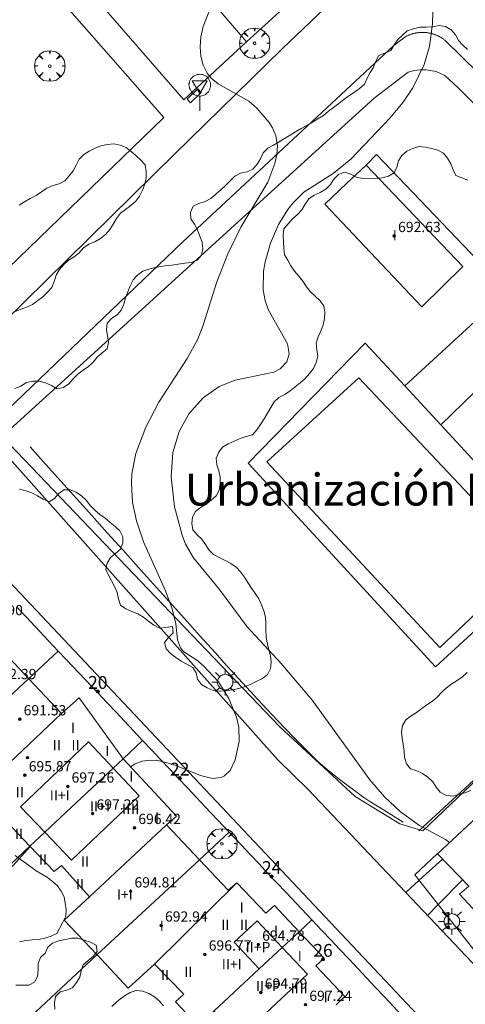
# Model space of a CAD drawing. Units: millimetres. Extents: x 421999 to 423003, y 4484999 to 4485502.
# Drawn here: x 422904 to 422939, y 4485266 to 4485343 of the extents above; entities that cross this region are included whole.
import ezdxf
from ezdxf.enums import TextEntityAlignment as Align

# ---------------------------------------------------------------- set-up
doc = ezdxf.new("R2010")
doc.units = ezdxf.units.MM
doc.header["$MEASUREMENT"] = 0
doc.linetypes.add('VADO', pattern=[9.01, 2.71, -0.9, 0.9, -0.9, 0.9, -0.9, 0.9, -0.9])
doc.layers.get('0').update_dxf_attribs({"lineweight": 9})
for name, color, linetype, lineweight in [('1', 7, 'Continuous', 9), ('f012003p_num_plantas', 252, 'Continuous', 9), ('f020120p_textocartografico_barrios', 7, 'Continuous', 9), ('f022001p_portal', 7, 'Continuous', 9), ('f022001p_portal_texto', 7, 'Continuous', 9), ('f040024s_piscina', 140, 'Continuous', 9), ('f050002l_curvanivel_cgn', 23, 'Continuous', 9), ('f050009p_puntocotaconstruccionelevada', 211, 'Continuous', 9), ('f060140s_arboladourbano', 92, 'Continuous', 9), ('f061013p_arbol', 91, 'Continuous', 9), ('f070045l_muro_mur', 30, 'MURO2', 9), ('f070045l_muro_tap', 11, 'MURO2', 9), ('f070047l_seto', 91, 'Continuous', 9), ('f070048l_alambrada', 7, 'ALAMBRADA_3', 9), ('f070056l_edificacion_els', 22, 'Continuous', 9), ('f070056l_edificacion_med', 221, 'Continuous', 9), ('f070056s_edificacion_edi', 240, 'Continuous', 9), ('f070057s_edificacionligera', 11, 'Continuous', 9), ('f070058l_elementoconstruido_bordillo', 30, 'Continuous', 9), ('f070058l_elementoconstruido_par', 11, 'Continuous', 9), ('f071045l_vado', 30, 'VADO', 9), ('f081024s_zonajuegos', 215, 'Continuous', 9), ('f081048p_armario', 7, 'Continuous', 9), ('f081055p_farola', 7, 'Continuous', 9), ('f081068p_senal', 7, 'Continuous', 9)]:
    doc.layers.add(name, color=color, linetype=linetype, lineweight=lineweight)
doc.styles.get("Standard").update_dxf_attribs({"font": 'arial.ttf'})
doc.styles.add('Style-s7210005_h', font='txt')
doc.linetypes.add('ALAMBRADA_3', pattern='A,6.1e-05,[1,alambrada_3.shx,S=1,R=0,X=0,Y=0],-6.119413', length=6.119474)
doc.linetypes.add('MURO2', pattern='A,3.1e-05,[1,muro2.shx,S=1,R=0,X=0,Y=0],-3.058844', length=3.058875)

# ---------------------------------------------------------------- blocks, each defined once
blk = doc.blocks.new('punto_cota_construccion_elevada')
at = {"layer": 'f050009p_puntocotaconstruccionelevada'}
h = blk.add_hatch(color=256, dxfattribs=at)
h.dxf.hatch_style = 1
edge = h.paths.add_edge_path()
edge.add_arc((0, 0), 0.1, 0, 360)
blk.add_circle((0, 0), 0.1, dxfattribs=at)
blk = doc.blocks.new('arbol')
at = {"color": 0, "linetype": 'Continuous', "lineweight": 0, "flags": 128}
for points in [[(0.96, 0.012), (1.2, 0.036), (1.128, 0.468), (0.888, 0.804), (0.528, 0.528), (0.816, 0.876), (0.48, 1.104), (0.048, 1.176), (0.012, 0.96), (-0.048, 1.176), (-0.48, 1.104), (-0.816, 0.876), (-0.504, 0.528), (-0.864, 0.804), (-1.104, 0.468), (-1.188, 0.036), (-0.936, 0.012)], [(-0.936, 0.012), (-1.188, -0.048), (-1.104, -0.48), (-0.864, -0.804), (-0.504, -0.504), (-0.816, -0.876), (-0.48, -1.116)], [(-0.48, -1.116), (-0.048, -1.188), (0.012, -0.936), (0.048, -1.188), (0.48, -1.116), (0.816, -0.876), (0.528, -0.504), (0.888, -0.804), (1.128, -0.48), (1.2, -0.048), (0.96, 0.012)]]:
    blk.add_lwpolyline(points, dxfattribs=at)
at = {"color": 0, "linetype": 'Continuous', "lineweight": 0, "extrusion": (0, 0, -1)}
for start, end in [(180.0229, 7.59464), (7.22334, 180.0229)]:
    blk.add_arc((0, 0), 0.104, start, end, dxfattribs=at)
blk = doc.blocks.new('farola')
at = {"layer": '1'}
for points in [[(0, 1.05, 0), (0, 0.6, 0)], [(-1.05, 0, 0), (-0.59, 0, 0)], [(-0.75, 0.75, 0), (-0.42, 0.42, 0)], [(0.01, 0.61, 0), (0.09, 0.6, 0), (0.16, 0.58, 0), (0.24, 0.57, 0), (0.3, 0.52, 0), (0.37, 0.49, 0), (0.43, 0.43, 0), (0.48, 0.39, 0), (0.52, 0.31, 0), (0.57, 0.25, 0), (0.6, 0.18, 0), (0.61, 0.1, 0), (0.61, 0.03, 0), (0.61, -0.03, 0), (0.61, -0.11, 0), (0.6, -0.18, 0), (0.57, -0.26, 0), (0.52, -0.32, 0), (0.48, -0.39, 0), (0.43, -0.44, 0), (0.37, -0.5, 0), (0.3, -0.53, 0), (0.24, -0.57, 0), (0.16, -0.59, 0), (0.09, -0.6, 0), (0, -0.62, 0), (-0.06, -0.6, 0), (-0.14, -0.59, 0), (-0.21, -0.57, 0), (-0.27, -0.53, 0), (-0.35, -0.5, 0), (-0.41, -0.44, 0), (-0.45, -0.39, 0), (-0.5, -0.32, 0), (-0.54, -0.26, 0), (-0.57, -0.18, 0), (-0.59, -0.11, 0), (-0.59, -0.03, 0), (-0.59, 0.03, 0), (-0.59, 0.1, 0), (-0.57, 0.18, 0), (-0.54, 0.25, 0), (-0.5, 0.31, 0), (-0.45, 0.39, 0), (-0.41, 0.43, 0), (-0.35, 0.49, 0), (-0.27, 0.52, 0), (-0.21, 0.57, 0), (-0.14, 0.58, 0), (-0.06, 0.6, 0), (0.01, 0.61, 0)], [(0.75, 0.75, 0), (0.43, 0.43, 0)], [(1.05, 0, 0), (0.61, 0, 0)], [(-0.75, -0.74, 0), (-0.42, -0.41, 0)], [(0, -1.05, 0), (0, -0.62, 0)], [(0.75, -0.75, 0), (0.43, -0.44, 0)]]:
    blk.add_polyline3d(points, dxfattribs=at)
blk = doc.blocks.new('señal')
at = {"layer": 'f081068p_senal'}
for points in [[(0, 2.869, 0), (0.102, 2.852, 0), (0.205, 2.852, 0), (0.307, 2.8, 0), (0.376, 2.766, 0), (0.478, 2.715, 0), (0.563, 2.647, 0), (0.632, 2.561, 0), (0.683, 2.493, 0), (0.734, 2.391, 0), (0.785, 2.305, 0), (0.82, 2.203, 0), (0.837, 2.1, 0), (0.837, 1.981, 0), (0.82, 1.878, 0), (0.785, 1.776, 0), (0.768, 1.69, 0), (0.717, 1.588, 0), (0.666, 1.486, 0), (0.581, 1.417, 0), (0.512, 1.366, 0), (0.427, 1.281, 0), (0.324, 1.229, 0), (0.256, 1.212, 0), (0.154, 1.178, 0), (0.051, 1.161, 0), (-0.051, 1.161, 0), (-0.154, 1.178, 0), (-0.256, 1.212, 0), (-0.342, 1.229, 0), (-0.444, 1.281, 0), (-0.512, 1.366, 0), (-0.598, 1.417, 0), (-0.666, 1.486, 0), (-0.717, 1.588, 0), (-0.768, 1.69, 0), (-0.803, 1.776, 0), (-0.82, 1.878, 0), (-0.854, 1.981, 0), (-0.854, 2.1, 0), (-0.82, 2.203, 0), (-0.803, 2.305, 0), (-0.751, 2.391, 0), (-0.7, 2.493, 0), (-0.649, 2.561, 0), (-0.563, 2.647, 0), (-0.495, 2.715, 0), (-0.393, 2.766, 0), (-0.307, 2.8, 0), (-0.205, 2.852, 0), (-0.102, 2.852, 0), (0, 2.869, 0)], [(0, 1.366, 0), (-0.598, 2.356, 0), (0.581, 2.339, 0), (0, 1.366, 0)], [(0, 1.161, 0), (0, 0, 0)]]:
    blk.add_polyline3d(points, dxfattribs=at)
blk = doc.blocks.new('portal_catastro')
at = {"layer": 'f022001p_portal'}
h = blk.add_hatch(color=256, dxfattribs=at)
h.dxf.hatch_style = 1
edge = h.paths.add_edge_path()
edge.add_arc((0, 0), 0.125, 0, 360)
blk.add_circle((0, 0), 0.125, dxfattribs=at)

msp = doc.modelspace()

# ---------------------------------------------------------------- linework, layer by layer
at = {"layer": 'f040024s_piscina'}
msp.add_polyline3d([(422936.53, 4485293.698, 689.543), (422923.013, 4485308.208, 689.484), (422930.193, 4485314.746, 689.526), (422943.691, 4485300.469, 689.624)], close=True, dxfattribs=at)
at = {"layer": 'f050002l_curvanivel_cgn'}
for points in [[(422918.486, 4485343.321, 688), (422918.028, 4485342.204, 688), (422917.846, 4485341.393, 688), (422917.794, 4485340.626, 688), (422917.857, 4485339.881, 688), (422918.038, 4485339.183, 688), (422918.349, 4485338.559, 688), (422918.673, 4485338.16, 688), (422919.213, 4485337.718, 688), (422921.613, 4485336.373, 688), (422922.231, 4485335.823, 688), (422923.185, 4485334.709, 688), (422923.457, 4485334.295, 688), (422923.725, 4485333.661, 688), (422923.837, 4485332.906, 688), (422923.796, 4485332.21, 688), (422923.646, 4485331.493, 688), (422923.083, 4485330.045, 688), (422920.985, 4485326.519, 688), (422919.973, 4485324.458, 688), (422919.116, 4485322.259, 688), (422918.04, 4485318.88, 688), (422917.587, 4485317.722, 688), (422916.785, 4485316.279, 688), (422914.577, 4485312.864, 688), (422913.558, 4485310.897, 688), (422912.79, 4485308.846, 688), (422912.48, 4485307.267, 688), (422912.436, 4485306.523, 688), (422912.524, 4485305.031, 688), (422912.821, 4485303.583, 688), (422913.388, 4485301.937, 688), (422915.096, 4485298.127, 688), (422915.629, 4485296.717, 688), (422915.897, 4485295.55, 688), (422916.038, 4485294.301, 688), (422916.27, 4485293.677, 688), (422916.535, 4485293.36, 688), (422917.537, 4485292.704, 688), (422918.064, 4485292.266, 688), (422919.232, 4485291.005, 688), (422920.007, 4485289.76, 688), (422920.639, 4485288.241, 688), (422920.816, 4485287.459, 688), (422920.845, 4485286.352, 688), (422920.55, 4485284.905, 688), (422920.142, 4485284.072, 688), (422919.715, 4485283.658, 688), (422919.457, 4485283.527, 688), (422918.757, 4485283.451, 688), (422917.841, 4485283.688, 688), (422915.709, 4485284.558, 688), (422914.495, 4485284.86, 688), (422913.899, 4485284.893, 688), (422913.269, 4485284.81, 688), (422912.736, 4485284.613, 688), (422912.375, 4485284.362, 688)], [(422935.984, 4485343.368, 689), (422935.965, 4485342.413, 689), (422935.729, 4485340.646, 689), (422935.312, 4485339.241, 689), (422934.416, 4485337.422, 689), (422933.659, 4485336.3, 689), (422932.621, 4485335.033, 689), (422929.584, 4485331.85, 689), (422928.188, 4485330.728, 689), (422925.909, 4485329.255, 689), (422925.072, 4485328.442, 689), (422924.651, 4485327.911, 689), (422923.933, 4485326.738, 689), (422923.306, 4485325.27, 689), (422922.881, 4485323.823, 689), (422922.753, 4485323.092, 689), (422922.727, 4485321.639, 689), (422922.876, 4485320.79, 689), (422923.106, 4485320.093, 689), (422924.621, 4485317.402, 689), (422924.751, 4485316.625, 689), (422924.563, 4485316.001, 689), (422924.053, 4485315.455, 689), (422923.563, 4485315.198, 689), (422920.542, 4485314.574, 689), (422919.302, 4485314.073, 689), (422918.028, 4485313.193, 689), (422916.931, 4485311.955, 689), (422916.169, 4485310.578, 689), (422915.673, 4485308.919, 689), (422915.533, 4485307.025, 689), (422915.792, 4485304.683, 689), (422916.388, 4485302.464, 689), (422916.672, 4485301.774, 689), (422917.282, 4485300.687, 689), (422919.307, 4485298.221, 689), (422921.482, 4485295.296, 689), (422924.131, 4485292.438, 689), (422926.57, 4485289.552, 689), (422931.053, 4485283.354, 689), (422932.21, 4485282.037, 689), (422933.445, 4485280.854, 689), (422934.933, 4485279.786, 689), (422936.961, 4485278.684, 689), (422937.279, 4485278.461, 689)], [(422904.525, 4485278.146, 688), (422903.209, 4485276.653, 688), (422902.172, 4485275.802, 688), (422900.734, 4485275.024, 688), (422898.623, 4485274.281, 688), (422897.937, 4485274.156, 688), (422897.071, 4485274.127, 688), (422896.413, 4485274.206, 688), (422895.126, 4485274.598, 688), (422893.736, 4485275.375, 688), (422890.428, 4485277.879, 688), (422889.256, 4485278.383, 688), (422888.643, 4485278.5, 688), (422888.032, 4485278.517, 688), (422887.426, 4485278.432, 688), (422886.477, 4485278.063, 688), (422885.805, 4485277.587, 688), (422883.954, 4485275.856, 688), (422882.912, 4485275.297, 688), (422882.224, 4485275.127, 688)]]:
    msp.add_polyline3d(points, dxfattribs=at)
at = {"layer": 'f060140s_arboladourbano'}
for points in [[(422938.692, 4485340.4, 688.8), (422938.315, 4485340.735, 688.8), (422937.985, 4485341.118, 688.8), (422937.738, 4485341.558, 688.8), (422937.421, 4485341.948, 688.8), (422936.976, 4485342.201, 688.8), (422936.474, 4485342.273, 688.8), (422935.967, 4485342.189, 688.8), (422935.468, 4485342.148, 688.8), (422934.955, 4485342.143, 688.8), (422934.465, 4485342.035, 688.8), (422933.98, 4485341.872, 688.8), (422933.606, 4485341.537, 688.8), (422933.253, 4485341.18, 688.8), (422932.969, 4485340.766, 688.8), (422932.699, 4485340.327, 688.8), (422932.24, 4485340.112, 688.8), (422931.764, 4485339.939, 688.8), (422931.516, 4485339.501, 688.8), (422931.346, 4485339.027, 688.8), (422931.081, 4485338.6, 688.8), (422930.838, 4485338.163, 688.8), (422930.629, 4485337.7, 688.8), (422930.263, 4485337.353, 688.8), (422929.853, 4485337.063, 688.8), (422929.428, 4485336.789, 688.8), (422929.024, 4485336.493, 688.8), (422928.631, 4485336.182, 688.8), (422928.224, 4485335.888, 688.8), (422927.828, 4485335.582, 688.8), (422927.428, 4485335.263, 688.8), (422927.004, 4485334.993, 688.8), (422926.579, 4485334.729, 688.8), (422926.14, 4485334.477, 688.8), (422925.701, 4485334.232, 688.8), (422925.264, 4485333.975, 688.8), (422924.836, 4485333.714, 688.8), (422924.405, 4485333.453, 688.8), (422923.978, 4485333.191, 688.8), (422923.546, 4485332.935, 688.8), (422923.092, 4485332.696, 688.8), (422922.73, 4485332.344, 688.8), (422922.529, 4485331.877, 688.8), (422922.27, 4485331.438, 688.8), (422921.917, 4485331.07, 688.8), (422921.465, 4485330.841, 688.8), (422920.96, 4485330.749, 688.8), (422920.515, 4485330.503, 688.8), (422920.144, 4485330.152, 688.8), (422919.79, 4485329.785, 688.8), (422919.415, 4485329.438, 688.8), (422919.033, 4485329.106, 688.8), (422918.643, 4485328.778, 688.8), (422918.193, 4485328.535, 688.8), (422917.708, 4485328.382, 688.8), (422917.254, 4485328.157, 688.8), (422917.057, 4485327.684, 688.8), (422917.087, 4485327.183, 688.8), (422917.366, 4485326.763, 688.8), (422917.595, 4485326.311, 688.8), (422917.778, 4485325.832, 688.8), (422917.955, 4485325.353, 688.8), (422918.008, 4485324.847, 688.8), (422917.919, 4485324.344, 688.8), (422917.581, 4485323.963, 688.8), (422917.113, 4485323.781, 688.8), (422916.614, 4485323.717, 688.8), (422916.096, 4485323.645, 688.8), (422915.588, 4485323.573, 688.8), (422915.065, 4485323.497, 688.8), (422914.565, 4485323.424, 688.8), (422914.292, 4485323.384, 688.8), (422913.801, 4485323.236, 688.8), (422913.321, 4485323.083, 688.8), (422912.905, 4485322.79, 688.8), (422912.573, 4485322.404, 688.8), (422912.342, 4485321.955, 688.8), (422912.144, 4485321.484, 688.8), (422911.968, 4485321.007, 688.8), (422911.835, 4485320.515, 688.8), (422911.646, 4485320.039, 688.8), (422911.31, 4485319.669, 688.8), (422910.89, 4485319.397, 688.8), (422910.551, 4485319.025, 688.8), (422910.495, 4485318.527, 688.8), (422910.576, 4485318.03, 688.8), (422910.646, 4485317.529, 688.8), (422910.54, 4485317.036, 688.8), (422910.159, 4485316.704, 688.8), (422909.771, 4485316.379, 688.8), (422909.44, 4485315.995, 688.8), (422909.083, 4485315.635, 688.8), (422908.664, 4485315.348, 688.8), (422908.25, 4485315.048, 688.8), (422907.89, 4485314.687, 688.8), (422907.558, 4485314.294, 688.8), (422907.141, 4485313.998, 688.8), (422906.641, 4485313.91, 688.8), (422906.197, 4485314.16, 688.8), (422905.725, 4485314.36, 688.8), (422905.235, 4485314.488, 688.8), (422904.734, 4485314.502, 688.8), (422904.238, 4485314.391, 688.8), (422903.81, 4485314.111, 688.8), (422903.335, 4485313.919, 688.8)], [(422903.664, 4485328.237, 687.16), (422904.093, 4485328.512, 687.16), (422904.538, 4485328.761, 687.16), (422904.983, 4485329.011, 687.16), (422905.409, 4485329.284, 687.16), (422905.827, 4485329.567, 687.16), (422906.29, 4485329.782, 687.16), (422906.783, 4485329.922, 687.16), (422907.232, 4485330.154, 687.16), (422907.561, 4485330.535, 687.16), (422907.877, 4485330.934, 687.16), (422908.129, 4485331.373, 687.16), (422908.345, 4485331.837, 687.16), (422908.708, 4485332.194, 687.16), (422909.136, 4485332.475, 687.16), (422909.593, 4485332.7, 687.16), (422910.058, 4485332.887, 687.16), (422910.559, 4485332.99, 687.16), (422911.06, 4485333.038, 687.16), (422911.552, 4485332.944, 687.16), (422912.024, 4485332.76, 687.16), (422912.42, 4485332.453, 687.16), (422912.802, 4485332.108, 687.16), (422913.169, 4485331.76, 687.16), (422913.504, 4485331.388, 687.16), (422913.577, 4485330.887, 687.16), (422913.597, 4485330.384, 687.16), (422913.49, 4485329.887, 687.16), (422913.299, 4485329.412, 687.16), (422913.071, 4485328.956, 687.16), (422912.77, 4485328.55, 687.16), (422912.4, 4485328.209, 687.16), (422911.981, 4485327.916, 687.16), (422911.578, 4485327.613, 687.16), (422911.27, 4485327.213, 687.16), (422911.016, 4485326.768, 687.16), (422910.739, 4485326.342, 687.16), (422910.42, 4485325.945, 687.16), (422910.016, 4485325.641, 687.16), (422909.572, 4485325.396, 687.16), (422909.113, 4485325.191, 687.16), (422908.696, 4485324.907, 687.16), (422908.366, 4485324.519, 687.16), (422907.953, 4485324.213, 687.16), (422907.529, 4485323.941, 687.16), (422907.144, 4485323.607, 687.16), (422906.823, 4485323.212, 687.16), (422906.56, 4485322.779, 687.16), (422906.394, 4485322.297, 687.16), (422906.212, 4485321.823, 687.16), (422905.885, 4485321.439, 687.16), (422905.51, 4485321.095, 687.16), (422905.115, 4485320.788, 687.16), (422904.701, 4485320.491, 687.16), (422904.241, 4485320.275, 687.16), (422903.755, 4485320.107, 687.16), (422903.287, 4485319.918, 687.16)], [(422903.683, 4485306.063, 688.8), (422904.181, 4485305.941, 688.8), (422904.659, 4485305.778, 688.8), (422905.105, 4485305.531, 688.8), (422905.541, 4485305.28, 688.8), (422906.006, 4485305.064, 688.8), (422906.434, 4485305.326, 688.8), (422906.755, 4485305.716, 688.8), (422907.152, 4485306.021, 688.8), (422907.663, 4485306.017, 688.8), (422908.129, 4485305.831, 688.8), (422908.549, 4485305.537, 688.8), (422908.92, 4485305.184, 688.8), (422909.224, 4485304.785, 688.8), (422909.567, 4485304.407, 688.8), (422909.97, 4485304.092, 688.8), (422910.385, 4485303.792, 688.8), (422910.766, 4485303.455, 688.8), (422911.169, 4485303.153, 688.8), (422911.529, 4485302.8, 688.8), (422911.756, 4485302.346, 688.8), (422911.776, 4485301.841, 688.8), (422911.572, 4485301.382, 688.8), (422911.196, 4485301.046, 688.8), (422910.8, 4485300.724, 688.8), (422910.549, 4485300.29, 688.8), (422910.424, 4485299.791, 688.8), (422910.656, 4485299.341, 688.8), (422910.888, 4485298.898, 688.8), (422911.121, 4485298.451, 688.8), (422911.316, 4485297.989, 688.8), (422911.431, 4485297.489, 688.8), (422911.586, 4485296.999, 688.8), (422912, 4485296.709, 688.8), (422912.464, 4485296.512, 688.8), (422912.933, 4485296.317, 688.8), (422913.366, 4485296.048, 688.8), (422913.776, 4485295.745, 688.8), (422914.179, 4485295.436, 688.8), (422914.63, 4485295.191, 688.8), (422915.136, 4485295.259, 688.8), (422915.636, 4485295.344, 688.8), (422915.689, 4485294.846, 688.8), (422915.334, 4485294.48, 688.8), (422915.013, 4485294.087, 688.8), (422915.151, 4485293.598, 688.8), (422915.501, 4485293.224, 688.8), (422915.905, 4485292.916, 688.8), (422916.325, 4485292.626, 688.8), (422916.775, 4485292.385, 688.8), (422917.221, 4485292.135, 688.8), (422917.495, 4485291.707, 688.8), (422917.608, 4485291.207, 688.8), (422917.908, 4485290.792, 688.8), (422918.344, 4485290.528, 688.8), (422918.814, 4485290.335, 688.8), (422919.313, 4485290.27, 688.8), (422919.817, 4485290.307, 688.8), (422920.322, 4485290.392, 688.8), (422920.82, 4485290.485, 688.8), (422921.308, 4485290.648, 688.8), (422921.774, 4485290.838, 688.8), (422922.23, 4485291.057, 688.8), (422922.681, 4485291.274, 688.8), (422923.077, 4485291.586, 688.8), (422923.308, 4485292.04, 688.8), (422923.345, 4485292.544, 688.8), (422923.296, 4485293.049, 688.8), (422923.175, 4485293.54, 688.8), (422923.044, 4485294.037, 688.8), (422922.958, 4485294.536, 688.8), (422922.929, 4485295.048, 688.8), (422922.923, 4485295.557, 688.8), (422922.903, 4485296.07, 688.8), (422922.772, 4485296.553, 688.8), (422922.588, 4485297.024, 688.8), (422922.376, 4485297.483, 688.8), (422922.11, 4485297.913, 688.8), (422921.814, 4485298.328, 688.8), (422921.54, 4485298.756, 688.8), (422921.263, 4485299.186, 688.8), (422920.968, 4485299.602, 688.8), (422920.622, 4485299.967, 688.8), (422920.203, 4485300.26, 688.8), (422919.75, 4485300.493, 688.8), (422919.295, 4485300.72, 688.8), (422918.856, 4485300.961, 688.8), (422918.484, 4485301.314, 688.8), (422918.227, 4485301.746, 688.8), (422917.923, 4485302.15, 688.8), (422917.558, 4485302.5, 688.8), (422917.228, 4485302.883, 688.8), (422917.146, 4485303.379, 688.8), (422917.201, 4485303.88, 688.8), (422917.438, 4485304.321, 688.8), (422917.842, 4485304.632, 688.8), (422918.281, 4485304.884, 688.8), (422918.677, 4485305.207, 688.8), (422919.053, 4485305.551, 688.8), (422919.287, 4485305.995, 688.8), (422919.372, 4485306.491, 688.8), (422919.367, 4485306.993, 688.8), (422919.276, 4485307.492, 688.8), (422919.099, 4485307.967, 688.8), (422919.068, 4485308.477, 688.8), (422919.262, 4485308.94, 688.8), (422919.561, 4485309.35, 688.8), (422920.005, 4485309.602, 688.8), (422920.472, 4485309.8, 688.8), (422920.927, 4485310.017, 688.8), (422921.4, 4485310.185, 688.8), (422921.906, 4485310.302, 688.8), (422922.229, 4485310.697, 688.8), (422922.512, 4485311.124, 688.8), (422922.794, 4485311.568, 688.8), (422923.066, 4485312.009, 688.8), (422923.321, 4485312.449, 688.8), (422923.577, 4485312.894, 688.8), (422923.954, 4485313.232, 688.8), (422924.411, 4485313.45, 688.8), (422924.831, 4485313.739, 688.8), (422925.228, 4485314.06, 688.8), (422925.629, 4485314.373, 688.8), (422926.014, 4485314.711, 688.8), (422926.352, 4485315.088, 688.8), (422926.647, 4485315.499, 688.8), (422926.866, 4485315.952, 688.8), (422926.991, 4485316.447, 688.8), (422926.924, 4485316.953, 688.8), (422926.868, 4485317.463, 688.8), (422927.017, 4485317.953, 688.8), (422927.243, 4485318.406, 688.8), (422927.4, 4485318.886, 688.8), (422927.517, 4485319.384, 688.8), (422927.533, 4485319.889, 688.8), (422927.457, 4485320.388, 688.8), (422927.158, 4485320.797, 688.8), (422926.777, 4485321.132, 688.8), (422926.416, 4485321.482, 688.8), (422926.102, 4485321.88, 688.8), (422925.833, 4485322.316, 688.8), (422925.502, 4485322.699, 688.8), (422925.183, 4485323.084, 688.8), (422924.9, 4485323.511, 688.8), (422924.66, 4485323.952, 688.8), (422924.396, 4485324.377, 688.8), (422924.351, 4485324.886, 688.8), (422924.327, 4485325.393, 688.8), (422924.295, 4485325.9, 688.8), (422924.346, 4485326.408, 688.8), (422924.681, 4485326.793, 688.8), (422925.029, 4485327.171, 688.8), (422925.401, 4485327.523, 688.8), (422925.741, 4485327.895, 688.8), (422926.011, 4485328.333, 688.8), (422926.304, 4485328.738, 688.8), (422926.719, 4485329.041, 688.8), (422927.185, 4485329.249, 688.8), (422927.626, 4485329.488, 688.8), (422927.975, 4485329.853, 688.8), (422928.248, 4485330.272, 688.8), (422928.606, 4485330.637, 688.8), (422929.078, 4485330.821, 688.8), (422929.564, 4485330.676, 688.8), (422930.001, 4485330.424, 688.8), (422930.491, 4485330.321, 688.8), (422931.003, 4485330.302, 688.8), (422931.513, 4485330.34, 688.8), (422932.018, 4485330.39, 688.8), (422932.515, 4485330.513, 688.8), (422932.958, 4485330.761, 688.8), (422933.162, 4485331.22, 688.8), (422933.287, 4485331.713, 688.8), (422933.563, 4485332.133, 688.8), (422933.954, 4485332.464, 688.8), (422934.411, 4485332.669, 688.8), (422934.896, 4485332.828, 688.8), (422935.395, 4485332.784, 688.8), (422935.887, 4485332.685, 688.8), (422936.377, 4485332.556, 688.8), (422936.823, 4485332.323, 688.8), (422937.125, 4485331.909, 688.8), (422937.394, 4485331.484, 688.8), (422937.57, 4485331.015, 688.8), (422937.776, 4485330.556, 688.8), (422938.249, 4485330.375, 688.8), (422938.724, 4485330.206, 688.8)], [(422938.957, 4485282.529, 690.57), (422938.485, 4485282.339, 690.57), (422938.004, 4485282.2, 690.57), (422937.508, 4485282.087, 690.57), (422937, 4485282.148, 690.57), (422936.557, 4485282.398, 690.57), (422936.231, 4485282.781, 690.57), (422935.967, 4485283.208, 690.57), (422935.601, 4485283.559, 690.57), (422935.176, 4485283.838, 690.57), (422934.719, 4485284.057, 690.57), (422934.236, 4485284.214, 690.57), (422933.92, 4485284.608, 690.57), (422933.768, 4485285.098, 690.57), (422933.738, 4485285.599, 690.57), (422933.663, 4485286.108, 690.57), (422933.579, 4485286.603, 690.57), (422933.542, 4485287.106, 690.57), (422933.605, 4485287.607, 690.57), (422933.876, 4485288.036, 690.57), (422934.274, 4485288.349, 690.57), (422934.701, 4485288.611, 690.57), (422935.112, 4485288.916, 690.57), (422935.52, 4485289.218, 690.57), (422935.943, 4485289.508, 690.57), (422936.337, 4485289.827, 690.57), (422936.693, 4485290.19, 690.57), (422937.058, 4485290.549, 690.57), (422937.459, 4485290.855, 690.57), (422937.89, 4485291.109, 690.57), (422938.302, 4485291.392, 690.57), (422938.668, 4485291.747, 690.57)], [(422903.356, 4485277.43, 688.185), (422903.759, 4485277.118, 688.185), (422904.189, 4485276.843, 688.185), (422904.593, 4485276.535, 688.185), (422905.003, 4485276.249, 688.185), (422905.443, 4485275.99, 688.185), (422905.876, 4485275.715, 688.185), (422906.278, 4485275.407, 688.185), (422906.655, 4485275.065, 688.185), (422906.954, 4485274.657, 688.185), (422907.177, 4485274.204, 688.185), (422907.266, 4485273.707, 688.185), (422907.347, 4485273.207, 688.185), (422907.315, 4485272.702, 688.185), (422907.085, 4485272.245, 688.185), (422906.855, 4485271.788, 688.185), (422906.62, 4485271.342, 688.185), (422906.161, 4485271.141, 688.185), (422905.677, 4485270.986, 688.185), (422905.184, 4485270.885, 688.185), (422904.676, 4485270.843, 688.185), (422904.177, 4485270.8, 688.185), (422903.684, 4485270.689, 688.185)], [(422903.402, 4485267.299, 688.185), (422903.904, 4485267.3, 688.185), (422904.411, 4485267.3, 688.185), (422904.852, 4485267.545, 688.185), (422905.111, 4485267.98, 688.185), (422905.154, 4485268.485, 688.185), (422905.162, 4485268.999, 688.185), (422905.335, 4485269.48, 688.185), (422905.704, 4485269.82, 688.185), (422905.899, 4485270.281, 688.185), (422906.283, 4485270.603, 688.185), (422906.764, 4485270.769, 688.185), (422907.258, 4485270.884, 688.185), (422907.754, 4485270.993, 688.185), (422908.261, 4485270.979, 688.185), (422908.746, 4485270.83, 688.185), (422909.234, 4485270.676, 688.185), (422909.678, 4485270.436, 688.185), (422909.76, 4485269.94, 688.185), (422909.454, 4485269.542, 688.185), (422909.045, 4485269.247, 688.185), (422908.658, 4485268.912, 688.185), (422908.512, 4485268.424, 688.185), (422908.406, 4485267.934, 688.185), (422908.139, 4485267.508, 688.185), (422907.826, 4485267.111, 688.185), (422907.359, 4485266.913, 688.185), (422906.861, 4485266.793, 688.185), (422906.5, 4485266.432, 688.185), (422906.426, 4485265.932, 688.185), (422906.443, 4485265.425, 688.185)], [(422910.899, 4485265.638, 688.84), (422911.27, 4485265.978, 688.84), (422911.484, 4485266.163, 688.84), (422911.894, 4485266.468, 688.84), (422912.325, 4485266.74, 688.84), (422912.815, 4485266.887, 688.84), (422913.322, 4485266.842, 688.84), (422913.793, 4485266.648, 688.84), (422914.233, 4485266.402, 688.84), (422914.617, 4485266.069, 688.84), (422914.941, 4485265.687, 688.84)]]:
    msp.add_polyline3d(points, dxfattribs=at)
at = {"layer": 'f070045l_muro_mur'}
msp.add_polyline3d([(422931.401, 4485336.598, 689.567), (422934.061, 4485338.638, 688.83), (422934.511, 4485338.758, 688.83), (422934.991, 4485338.818, 688.83), (422935.461, 4485338.818, 688.83), (422935.931, 4485338.748, 688.83), (422936.231, 4485338.678, 688.83), (422936.911, 4485338.388, 688.83), (422937.931, 4485337.448, 689.682), (422963.641, 4485311.994, 689.594), (422966.682, 4485309.332, 689.581)], dxfattribs=at)
at = {"layer": 'f070045l_muro_tap'}
for p, q in [((422904.41, 4485291.259, 687.777), (422906.717, 4485293.416, 687.777)), ((422911.782, 4485284.999, 688.167), (422913.305, 4485286.431, 688.167)), ((422917.748, 4485277.109, 688.54), (422920.068, 4485279.26, 688.146)), ((422895.824, 4485270.004, 688.535), (422904.506, 4485278.163, 687.97)), ((422925.53, 4485271.486, 688.54), (422926.525, 4485272.413, 688.54)), ((422909.745, 4485269.673, 688.412), (422902.45, 4485262.898, 689.108))]:
    msp.add_line(p, q, dxfattribs=at)
for points in [[(422903.504, 4485296.823, 687.777), (422904.203, 4485296.082, 687.777), (422904.907, 4485295.336, 687.777), (422905.606, 4485294.595, 687.777), (422906.716, 4485293.415, 687.777), (422906.717, 4485293.416, 687.777), (422907.358, 4485292.736, 687.777), (422909.81, 4485290.137, 687.777), (422910.504, 4485289.401, 687.777), (422911.208, 4485288.655, 687.777), (422913.305, 4485286.431, 688.167)], [(422920.068, 4485279.26, 688.146), (422918.204, 4485281.237, 688.146), (422917.509, 4485281.974, 688.146), (422916.81, 4485282.715, 688.167), (422916.106, 4485283.461, 688.167), (422915.402, 4485284.207, 688.167), (422914.708, 4485284.944, 688.167), (422914.009, 4485285.685, 688.167), (422913.305, 4485286.431, 688.167)], [(422926.525, 4485272.413, 688.54), (422924.51, 4485274.551, 688.54), (422923.806, 4485275.297, 688.54), (422923.102, 4485276.043, 688.54), (422922.408, 4485276.78, 688.54), (422921.704, 4485277.526, 688.146), (422921.005, 4485278.267, 688.146), (422920.068, 4485279.26, 688.146)], [(422936.33, 4485277.578, 689.426), (422934.57, 4485275.938, 688.594), (422939.29, 4485269.948, 689.181), (422941.05, 4485268.098, 689.181), (422947.36, 4485261.528, 689.287), (422950.71, 4485258.048, 689.287), (422954.07, 4485254.408, 689.219)], [(422939.924, 4485258.207, 688.907), (422937.823, 4485260.434, 688.907), (422935.706, 4485262.679, 688.925), (422935.007, 4485263.42, 688.925), (422934.303, 4485264.167, 688.925), (422933.604, 4485264.908, 688.925), (422933.201, 4485265.336, 688.925), (422932.905, 4485265.65, 688.925), (422932.205, 4485266.391, 688.925), (422931.506, 4485267.132, 688.925), (422930.807, 4485267.874, 688.594), (422930.113, 4485268.61, 688.594), (422929.409, 4485269.356, 688.594), (422928.705, 4485270.103, 688.594), (422928.006, 4485270.844, 688.594), (422927.311, 4485271.58, 688.594), (422926.525, 4485272.413, 688.54)]]:
    msp.add_polyline3d(points, dxfattribs=at)
at = {"layer": 'f070047l_seto'}
for points in [[(422933.652, 4485280.037, 689.426), (422932.124, 4485280.996, 689.426), (422931.06, 4485281.664, 689.426), (422930.602, 4485281.965, 689.426), (422929.153, 4485283.039, 689.426), (422928.668, 4485283.413, 689.426), (422927.726, 4485284.147, 689.426), (422927.001, 4485284.788, 689.426), (422926.403, 4485285.376, 688.146), (422925.129, 4485286.657, 688.146), (422923.875, 4485287.954, 689.253), (422922.637, 4485289.266, 689.253), (422921.413, 4485290.59, 689.253), (422920.199, 4485291.924, 689.253), (422919.657, 4485292.526, 689.253), (422918.993, 4485293.265, 689.253), (422917.787, 4485294.607, 689.253), (422916.581, 4485295.949, 687.777), (422915.375, 4485297.291, 688.424), (422914.169, 4485298.633, 688.424), (422912.963, 4485299.975, 688.424), (422911.757, 4485301.317, 688.424), (422910.551, 4485302.658, 688.424), (422909.345, 4485304, 688.424), (422908.139, 4485305.342, 688.424), (422906.933, 4485306.684, 687.42), (422905.727, 4485308.026, 687.229), (422904.521, 4485309.368, 687.229)], [(422965.066, 4485307.473, 691.932), (422954.715, 4485297.652, 690.349), (422934.878, 4485279.362, 689.426)]]:
    msp.add_polyline3d(points, dxfattribs=at)
at = {"layer": 'f070048l_alambrada'}
msp.add_polyline3d([(422931.401, 4485336.598, 689.19), (422902.341, 4485310.168, 689.19), (422924.025, 4485287.489, 688.942), (422929.921, 4485282.053, 688.879), (422933.41, 4485279.909, 688.84), (422935.191, 4485279.363, 688.728), (422966.682, 4485309.332, 686.62)], dxfattribs=at)
at = {"layer": 'f070056l_edificacion_els'}
msp.add_line((422927.532, 4485328.319, 692.77), (422929.272, 4485329.959, 692.76), dxfattribs=at)
msp.add_polyline3d([(422899.031, 4485281.059, 690.76), (422903.048, 4485276.792, 691.1), (422904.502, 4485278.159, 691.6)], dxfattribs=at)
at = {"layer": 'f070056l_edificacion_med'}
for p, q in [((422904.41, 4485291.259, 687.777), (422896.443, 4485283.807, 688.034)), ((422915.188, 4485279.824, 688.167), (422909.171, 4485274.199, 688.412)), ((422917.748, 4485277.109, 688.54), (422909.746, 4485269.674, 688.412)), ((422920.661, 4485275.299, 688.54), (422914.231, 4485268.959, 688.412))]:
    msp.add_line(p, q, dxfattribs=at)
for points in [[(422906.979, 4485288.533, 687.777), (422903.4, 4485285.155, 687.889), (422901.021, 4485282.91, 687.97)], [(422911.002, 4485284.266, 688.167), (422913.029, 4485282.115, 688.167), (422907.751, 4485277.069, 688.167), (422905.672, 4485279.258, 687.97), (422903.771, 4485281.249, 687.97), (422909.075, 4485286.31, 688.167), (422911.002, 4485284.266, 688.167)], [(422904.507, 4485278.164, 687.97), (422905.672, 4485279.258, 687.97), (422911.002, 4485284.266, 688.167), (422911.782, 4485284.999, 688.167)], [(422922.412, 4485268.578, 688.54), (422920.471, 4485270.659, 688.54), (422922.25, 4485272.332, 688.54), (422924.209, 4485270.253, 688.54), (422926.181, 4485268.162, 688.54), (422920.871, 4485263.189, 688.837), (422918.883, 4485265.287, 688.837)], [(422917.641, 4485264.129, 688.837), (422918.883, 4485265.287, 688.837), (422922.412, 4485268.578, 688.54), (422924.209, 4485270.253, 688.54), (422925.53, 4485271.486, 688.54)]]:
    msp.add_polyline3d(points, dxfattribs=at)
at = {"layer": 'f070056s_edificacion_edi'}
for points in [[(422902.853, 4485292.911, 687.777), (422904.445, 4485291.221, 687.777), (422906.979, 4485288.533, 687.777), (422908.358, 4485289.746, 687.777), (422911.781, 4485284.999, 688.167), (422915.951, 4485280.519, 688.167), (422915.188, 4485279.824, 688.167), (422917.746, 4485277.11, 688.54), (422919.992, 4485274.727, 688.54), (422920.661, 4485275.299, 688.54), (422922.931, 4485272.929, 688.54), (422923.607, 4485273.531, 688.54), (422925.527, 4485271.49, 688.54), (422927.485, 4485269.408, 688.594), (422926.841, 4485268.809, 688.54), (422929.101, 4485266.429, 688.925), (422928.42, 4485265.786, 688.925)], [(422949.451, 4485263.509, 689.287), (422947.151, 4485265.999, 689.287), (422946.511, 4485265.359, 688.907), (422944.171, 4485267.829, 689.181), (422943.401, 4485267.129, 689.181), (422941.801, 4485268.819, 689.181), (422939.681, 4485271.139, 689.181), (422940.451, 4485271.839, 689.181), (422938.071, 4485274.429, 689.181), (422938.781, 4485275.049, 689.181), (422937.211, 4485276.689, 689.181), (422936.331, 4485277.579, 689.426), (422944.461, 4485285.139, 689.301), (422946.971, 4485282.489, 689.301), (422944.991, 4485280.829, 689.301), (422948.001, 4485277.589, 689.502), (422949.391, 4485276.109, 689.359), (422953.331, 4485271.989, 689.359), (422955.201, 4485273.739, 689.359), (422957.591, 4485271.209, 689.547), (422960.041, 4485268.689, 689.547), (422958.111, 4485266.869, 689.562), (422960.421, 4485264.409, 689.562)], [(422917.641, 4485264.129, 688.837), (422915.891, 4485266.009, 688.744), (422916.531, 4485266.609, 688.744), (422914.231, 4485268.959, 688.412), (422912.191, 4485267.069, 688.412), (422909.751, 4485269.669, 688.412), (422907.191, 4485272.379, 688.412), (422909.171, 4485274.199, 688.412), (422906.971, 4485276.669, 688.48), (422906.411, 4485276.189, 688.48), (422904.511, 4485278.159, 687.97), (422902.671, 4485280.1, 687.97)]]:
    msp.add_polyline3d(points, dxfattribs=at)
at = {"layer": 'f070057s_edificacionligera'}
msp.add_polyline3d([(422927.532, 4485328.319, 692.77), (422935.131, 4485320.309, 692.71), (422938.321, 4485323.459, 692.67), (422930.772, 4485331.379, 692.76), (422929.272, 4485329.959, 692.76)], close=True, dxfattribs=at)
at = {"layer": 'f070058l_elementoconstruido_bordillo'}
for points in [[(422899.072, 4485315.809, 687.1), (422915.808, 4485332.23, 687.7), (422924.199, 4485340.461, 688.08), (422937.437, 4485353.088, 689.15)], [(422856.877, 4485347.684, 686.54), (422972.695, 4485224.769, 690.49), (423000, 4485195.917, 692.591)], [(422933.785, 4485341.373, 688.65), (422933.828, 4485341.398, 688.65), (422933.872, 4485341.421, 688.65), (422933.915, 4485341.444, 688.69), (422933.96, 4485341.466, 688.69), (422934.005, 4485341.488, 688.69), (422934.05, 4485341.508, 688.69), (422934.095, 4485341.528, 688.69), (422934.141, 4485341.547, 688.69), (422934.187, 4485341.565, 688.69), (422934.234, 4485341.582, 688.69), (422934.28, 4485341.598, 688.69), (422934.327, 4485341.614, 688.69), (422934.375, 4485341.629, 688.69), (422934.422, 4485341.642, 688.69), (422934.47, 4485341.655, 688.69), (422934.518, 4485341.668, 688.84), (422934.566, 4485341.679, 688.84), (422934.615, 4485341.689, 688.84), (422934.663, 4485341.699, 688.84), (422934.712, 4485341.708, 688.84), (422934.761, 4485341.715, 688.84), (422934.81, 4485341.722, 688.84), (422934.859, 4485341.728, 688.84), (422934.909, 4485341.734, 688.84), (422934.958, 4485341.738, 688.84), (422935.007, 4485341.741, 688.84), (422935.057, 4485341.744, 688.84), (422935.106, 4485341.745, 688.84), (422935.156, 4485341.746, 688.84), (422935.205, 4485341.746, 688.84), (422935.255, 4485341.745, 688.84), (422935.304, 4485341.743, 688.84), (422935.354, 4485341.74, 688.84), (422935.403, 4485341.737, 688.84), (422935.453, 4485341.732, 688.84), (422935.502, 4485341.727, 688.84), (422935.551, 4485341.72, 688.84), (422935.6, 4485341.713, 688.84), (422935.649, 4485341.705, 688.84), (422935.698, 4485341.696, 688.84), (422935.747, 4485341.686, 688.84), (422935.795, 4485341.676, 688.84), (422935.843, 4485341.664, 688.95), (422935.891, 4485341.652, 688.95), (422935.939, 4485341.639, 688.95), (422935.987, 4485341.624, 688.95), (422936.034, 4485341.61, 688.95), (422936.081, 4485341.594, 688.95), (422936.128, 4485341.577, 688.95), (422936.174, 4485341.56, 688.95), (422936.22, 4485341.541, 688.95), (422936.266, 4485341.522, 688.95), (422936.311, 4485341.502, 688.95), (422936.357, 4485341.482, 688.95), (422936.401, 4485341.46, 688.95), (422936.446, 4485341.438, 688.95), (422936.49, 4485341.415, 688.95), (422936.533, 4485341.391, 688.95), (422936.576, 4485341.366, 688.95), (422936.619, 4485341.341, 688.95), (422936.661, 4485341.314, 688.95), (422936.703, 4485341.288, 688.95), (422936.744, 4485341.26, 688.95), (422936.785, 4485341.231, 688.95), (422936.825, 4485341.202, 688.95), (422936.865, 4485341.172, 688.95), (422936.904, 4485341.142, 688.95), (422968.118, 4485310.578, 691.93)], [(423000, 4485204.369, 692.138), (422994.929, 4485209.613, 691.66), (422984.516, 4485220.499, 690.99), (422970.655, 4485235.652, 690.1), (422962.125, 4485244.514, 689.62), (422952.79, 4485254.505, 689.19), (422941.391, 4485266.604, 688.67), (422933.844, 4485274.582, 688.36), (422926.247, 4485282.61, 688.22), (422923.837, 4485284.937, 688.08), (422901.619, 4485309.896, 686.95), (422901.455, 4485310.383, 686.95), (422901.393, 4485310.637, 686.95), (422901.459, 4485310.931, 687.1), (422901.524, 4485311.121, 687.1), (422916.455, 4485325.39, 687.51), (422932.943, 4485340.731, 688.65), (422933.785, 4485341.373, 688.65)], [(422933.782, 4485314.123, 689.51), (422941.824, 4485321.511, 689.81), (422931.574, 4485332.195, 689.57), (422930.772, 4485331.379, 689.57)], [(422936.193, 4485292.175, 689.5), (422921.545, 4485308.098, 689.48), (422930.687, 4485317.463, 689.52), (422933.782, 4485314.123, 689.51), (422936.606, 4485311.076, 689.56), (422941.197, 4485306.122, 689.53), (422945.883, 4485301.065, 689.55), (422936.193, 4485292.175, 689.5)], [(422936.606, 4485311.076, 689.56), (422941.722, 4485316.059, 689.63), (422946.433, 4485311.35, 689.68), (422941.197, 4485306.122, 689.53)]]:
    msp.add_polyline3d(points, dxfattribs=at)
at = {"layer": 'f070058l_elementoconstruido_par'}
for points in [[(422921.436, 4485341.008, 686.674), (422916.536, 4485336.479, 686.898), (422896.867, 4485359.09, 686.898), (422913.935, 4485374.901, 687.816)], [(422921.436, 4485341.008, 686.674), (422908.806, 4485355.755, 686.674), (422921.32, 4485367.882, 688.231)], [(422894.972, 4485357.85, 444.938), (422914.96, 4485335.105, 686.968), (422897.926, 4485318.612, 687.762), (422896.972, 4485318.37, 687.785), (422896.23, 4485318.414, 687.785), (422895.535, 4485318.638, 687.758), (422879.412, 4485336.272, 686.844), (422887.802, 4485343.943, 686.844), (422884.141, 4485347.947, 444.938), (422894.972, 4485357.85, 444.938)]]:
    msp.add_polyline3d(points, dxfattribs=at)
at = {"layer": 'f071045l_vado'}
for p, q in [((422934.914, 4485275.501, 688.737), (422936.739, 4485277.166, 689.264)), ((422938.305, 4485275.546, 689.142), (422936.405, 4485273.61, 688.792)), ((422933.874, 4485274.551, 688.594), (422934.914, 4485275.501, 688.737)), ((422936.405, 4485273.61, 688.792), (422935.569, 4485272.759, 688.594))]:
    msp.add_line(p, q, dxfattribs=at)
at = {"layer": 'f081024s_zonajuegos'}
msp.add_polyline3d([(422921.436, 4485341.008, 686.674), (422908.806, 4485355.755, 686.674), (422921.32, 4485367.882, 688.231), (422925.032, 4485364.049, 692.08), (422926.401, 4485362.638, 688.708), (422933.952, 4485354.86, 686.05), (422935.165, 4485353.533, 686.05)], close=True, dxfattribs=at)
at = {"layer": 'f081048p_armario'}
msp.add_polyline3d([(422917.046, 4485336.253, 508.192), (422917.887, 4485337.052, 508.192), (422917.623, 4485337.331, 508.192), (422916.781, 4485336.531, 508.192)], close=True, dxfattribs=at)

# ---------------------------------------------------------------- block references
at = {"layer": 'f022001p_portal'}
for p in [(422909.808, 4485290.261), (422916.21, 4485283.49), (422923.39, 4485275.802), (422937.169, 4485271.837), (422927.401, 4485269.329)]:
    msp.add_blockref('portal_catastro', p, dxfattribs=at)
at = {"layer": 'f050009p_puntocotaconstruccionelevada'}
for p in [(422932.964, 4485325.844, 692.63), (422903.718, 4485288.087, 691.53), (422904.315, 4485285.087, 696.22), (422904.115, 4485283.714, 695.87), (422907.46, 4485282.839, 697.26), (422909.408, 4485280.729, 697.22), (422912.674, 4485279.599, 696.42), (422912.373, 4485274.644, 694.81), (422914.759, 4485271.974, 692.94), (422922.348, 4485270.484, 694.78), (422918.174, 4485269.714, 696.77), (422922.549, 4485266.739, 694.79), (422926.03, 4485265.784, 697.24)]:
    msp.add_blockref('punto_cota_construccion_elevada', p, dxfattribs=at)
at = {"layer": 'f061013p_arbol'}
for p in [(422922.058, 4485340.892, 688.55), (422906.056, 4485339.116, 687.209), (422919.503, 4485278.36, 688.146)]:
    msp.add_blockref('arbol', p, dxfattribs=at)
at = {"layer": 'f081055p_farola'}
for p in [(422919.754, 4485290.986, 689.253), (422937.459, 4485272.289, 689.181)]:
    msp.add_blockref('farola', p, dxfattribs=at)
at = {"layer": 'f081068p_senal'}
msp.add_blockref('señal', (422917.783, 4485335.614, 688.128), dxfattribs=at)

# ---------------------------------------------------------------- texts
at = {"layer": 'f012003p_num_plantas', "char_height": 0.8, "attachment_point": 5}
for s, insert, width in [('{\\fArial|b0|i0;I}', (422933.01, 4485325.9), 0.8), ('{\\fArial|b0|i0;I}', (422907.882, 4485287.41), 0.8), ('{\\fArial|b0|i0;II}', (422906.61, 4485286.062), 1.6), ('{\\fArial|b0|i0;II}', (422908.07, 4485286.062), 1.6), ('{\\fArial|b0|i0;I}', (422910.563, 4485285.604), 0.8), ('{\\fArial|b0|i0;I}', (422912.43, 4485283.612), 0.8), ('{\\fArial|b0|i0;II}', (422903.718, 4485282.38), 1.6), ('{\\fArial|b0|i0;II+I}', (422906.841, 4485282.141), 3.2), ('{\\fArial|b0|i0;II+I}', (422909.973, 4485281.281), 3.2), ('{\\fArial|b0|i0;II}', (422912.024, 4485281.095), 1.6), ('{\\fArial|b0|i0;II}', (422912.728, 4485281.095), 1.6), ('{\\fArial|b0|i0;I}', (422914.439, 4485280.417), 0.8), ('{\\fArial|b0|i0;II}', (422903.655, 4485279.126), 1.6), ('{\\fArial|b0|i0;II}', (422905.522, 4485277.135), 1.6), ('{\\fArial|b0|i0;II}', (422908.803, 4485276.977), 1.6), ('{\\fArial|b0|i0;II}', (422908.414, 4485275.199), 1.6), ('{\\fArial|b0|i0;I+I}', (422911.918, 4485274.385), 2.4), ('{\\fArial|b0|i0;I}', (422921.042, 4485273.376), 0.8), ('{\\fArial|b0|i0;I}', (422914.811, 4485271.944), 0.8), ('{\\fArial|b0|i0;II}', (422919.77, 4485272.027), 1.6), ('{\\fArial|b0|i0;II}', (422921.23, 4485272.027), 1.6), ('{\\fArial|b0|i0;I}', (422923.724, 4485271.569), 0.8), ('{\\fArial|b0|i0;II+P}', (422922.317, 4485270.277), 3.2), ('{\\fArial|b0|i0;I}', (422925.591, 4485269.577), 0.8), ('{\\fArial|b0|i0;II}', (422916.879, 4485268.346), 1.6), ('{\\fArial|b0|i0;II+I}', (422920.277, 4485268.954), 3.2), ('{\\fArial|b0|i0;II}', (422915.062, 4485268.108), 1.6), ('{\\fArial|b0|i0;II+P}', (422923.134, 4485267.246), 3.2), ('{\\fArial|b0|i0;II}', (422925.184, 4485267.06), 1.6), ('{\\fArial|b0|i0;II}', (422925.888, 4485267.06), 1.6), ('{\\fArial|b0|i0;I}', (422927.6, 4485266.382), 0.8)]:
    msp.add_mtext(s, dxfattribs=dict(at, insert=insert, width=width))
at = {"layer": 'f020120p_textocartografico_barrios'}
msp.add_text('Urbanización Montelomas IV', height=2.5, dxfattribs=at).set_placement((422939.335, 4485306.028), align=Align.MIDDLE_CENTER)
at = {"layer": 'f022001p_portal_texto', "char_height": 1, "attachment_point": 8}
for s, insert, width in [('{\\fTrebuchet MS|b0|i0;20}', (422909.808, 4485290.461), 2), ('{\\fTrebuchet MS|b0|i0;22}', (422916.21, 4485283.69), 2), ('{\\fTrebuchet MS|b0|i0;24}', (422923.39, 4485276.002), 2), ('{\\fTrebuchet MS|b0|i0;1}', (422937.169, 4485272.037), 1), ('{\\fTrebuchet MS|b0|i0;26}', (422927.401, 4485269.529), 2)]:
    msp.add_mtext(s, dxfattribs=dict(at, insert=insert, width=width))
at = {"layer": 'f050009p_puntocotaconstruccionelevada', "style": 'Style-s7210005_h'}
for s, p in [('692.63', (422933.264, 4485326.144, 692.63)), ('694.90', (422900.624, 4485296.21, 694.9)), ('692.39', (422901.685, 4485291.218, 692.39)), ('691.53', (422904.018, 4485288.387, 691.53)), ('695.87', (422904.415, 4485284.014, 695.87)), ('697.26', (422907.76, 4485283.139, 697.26)), ('697.22', (422909.708, 4485281.029, 697.22)), ('696.42', (422912.974, 4485279.899, 696.42)), ('694.81', (422912.673, 4485274.944, 694.81)), ('692.94', (422915.059, 4485272.274, 692.94)), ('694.78', (422922.648, 4485270.784, 694.78)), ('696.77', (422918.474, 4485270.014, 696.77)), ('694.79', (422922.849, 4485267.039, 694.79)), ('697.24', (422926.33, 4485266.084, 697.24))]:
    msp.add_text(s, height=0.8, dxfattribs=at).set_placement(p)

doc.saveas('drawing.dxf')
